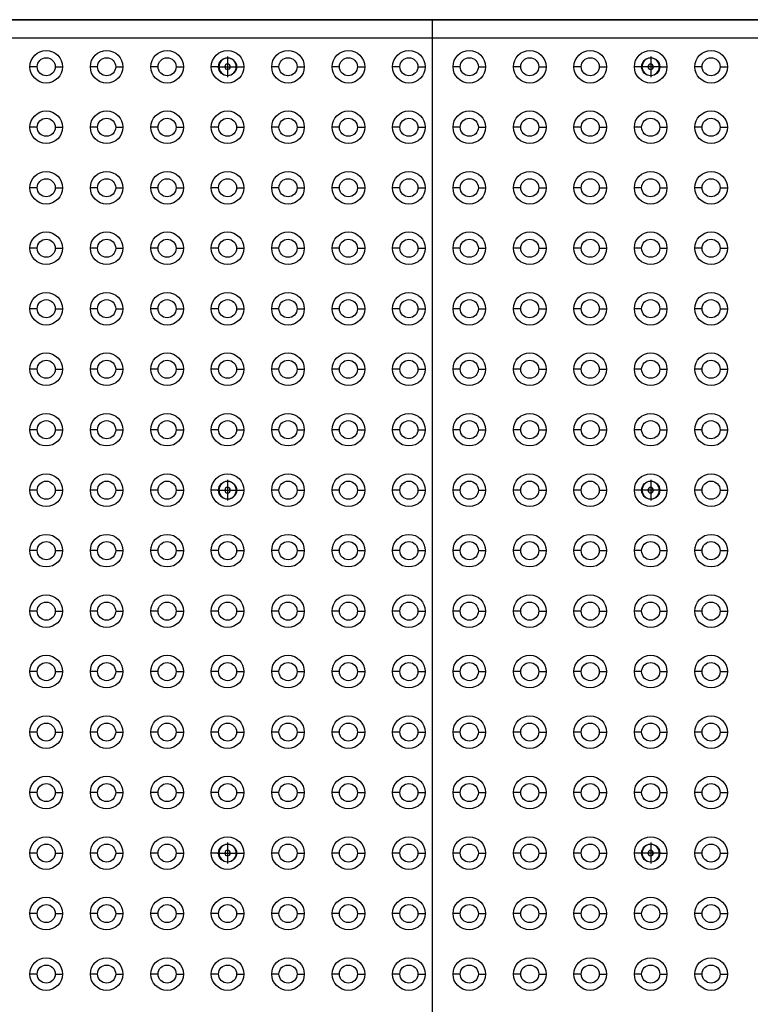
# Model space of a CAD drawing. Extents: x 15.4 to 96.5, y 18.6 to 73.2.
# Drawn here: x 35.5 to 55.7, y 46 to 73.2 of the extents above; entities that cross this region are included whole.
import ezdxf

# ---------------------------------------------------------------- set-up
doc = ezdxf.new("R2010")
doc.units = 0
doc.header["$MEASUREMENT"] = 0
doc.linetypes.add('CENTER', pattern=[2, 1.25, -0.25, 0.25, -0.25])
doc.layers.add('Part_FF', color=7, linetype='CONTINUOUS')
doc.layers.add('PLOT', color=3, linetype='CONTINUOUS')

msp = doc.modelspace()

# ---------------------------------------------------------------- linework, layer by layer
at = {"layer": 'Part_FF', "color": 4, "linetype": 'Continuous', "lineweight": 30}
for p, q in [((16.844, 73.218), (77.345, 73.218)), ((77.341, 73.215), (16.848, 73.215)), ((17.228, 72.714), (76.961, 72.714)), ((35.99, 71.918), (35.79, 71.918)), ((36.49, 71.918), (36.69, 71.918)), ((37.66, 71.918), (37.46, 71.918)), ((38.16, 71.918), (38.36, 71.918)), ((39.33, 71.918), (39.13, 71.918)), ((39.83, 71.918), (40.03, 71.918)), ((41, 71.918), (40.8, 71.918)), ((41.5, 71.918), (41.7, 71.918)), ((42.67, 71.918), (42.47, 71.918)), ((43.17, 71.918), (43.37, 71.918)), ((44.34, 71.918), (44.14, 71.918)), ((44.84, 71.918), (45.04, 71.918)), ((46.01, 71.918), (45.81, 71.918)), ((46.51, 71.918), (46.71, 71.918)), ((47.679, 71.918), (47.479, 71.918)), ((48.179, 71.918), (48.379, 71.918)), ((49.349, 71.918), (49.149, 71.918)), ((49.849, 71.918), (50.049, 71.918)), ((51.019, 71.918), (50.819, 71.918)), ((51.519, 71.918), (51.719, 71.918)), ((52.689, 71.918), (52.489, 71.918)), ((53.189, 71.918), (53.389, 71.918)), ((54.359, 71.918), (54.159, 71.918)), ((54.859, 71.918), (55.059, 71.918)), ((35.99, 70.248), (35.79, 70.248)), ((36.49, 70.248), (36.69, 70.248)), ((37.66, 70.248), (37.46, 70.248)), ((38.16, 70.248), (38.36, 70.248)), ((39.33, 70.248), (39.13, 70.248)), ((39.83, 70.248), (40.03, 70.248)), ((41, 70.248), (40.8, 70.248)), ((41.5, 70.248), (41.7, 70.248)), ((42.67, 70.248), (42.47, 70.248)), ((43.17, 70.248), (43.37, 70.248)), ((44.34, 70.248), (44.14, 70.248)), ((44.84, 70.248), (45.04, 70.248)), ((46.01, 70.248), (45.81, 70.248)), ((46.51, 70.248), (46.71, 70.248)), ((47.679, 70.248), (47.479, 70.248)), ((48.179, 70.248), (48.379, 70.248)), ((49.349, 70.248), (49.149, 70.248)), ((49.849, 70.248), (50.049, 70.248)), ((51.019, 70.248), (50.819, 70.248)), ((51.519, 70.248), (51.719, 70.248)), ((52.689, 70.248), (52.489, 70.248)), ((53.189, 70.248), (53.389, 70.248)), ((54.359, 70.248), (54.159, 70.248)), ((54.859, 70.248), (55.059, 70.248)), ((35.99, 68.578), (35.79, 68.578)), ((36.49, 68.578), (36.69, 68.578)), ((37.66, 68.578), (37.46, 68.578)), ((38.16, 68.578), (38.36, 68.578)), ((39.33, 68.578), (39.13, 68.578)), ((39.83, 68.578), (40.03, 68.578)), ((41, 68.578), (40.8, 68.578)), ((41.5, 68.578), (41.7, 68.578)), ((42.67, 68.578), (42.47, 68.578)), ((43.17, 68.578), (43.37, 68.578)), ((44.34, 68.578), (44.14, 68.578)), ((44.84, 68.578), (45.04, 68.578)), ((46.01, 68.578), (45.81, 68.578)), ((46.51, 68.578), (46.71, 68.578)), ((47.679, 68.578), (47.479, 68.578)), ((48.179, 68.578), (48.379, 68.578)), ((49.349, 68.578), (49.149, 68.578)), ((49.849, 68.578), (50.049, 68.578)), ((51.019, 68.578), (50.819, 68.578)), ((51.519, 68.578), (51.719, 68.578)), ((52.689, 68.578), (52.489, 68.578)), ((53.189, 68.578), (53.389, 68.578)), ((54.359, 68.578), (54.159, 68.578)), ((54.859, 68.578), (55.059, 68.578)), ((35.99, 66.908), (35.79, 66.908)), ((36.49, 66.908), (36.69, 66.908)), ((37.66, 66.908), (37.46, 66.908)), ((38.16, 66.908), (38.36, 66.908)), ((39.33, 66.908), (39.13, 66.908)), ((39.83, 66.908), (40.03, 66.908)), ((41, 66.908), (40.8, 66.908)), ((41.5, 66.908), (41.7, 66.908)), ((42.67, 66.908), (42.47, 66.908)), ((43.17, 66.908), (43.37, 66.908)), ((44.34, 66.908), (44.14, 66.908)), ((44.84, 66.908), (45.04, 66.908)), ((46.01, 66.908), (45.81, 66.908)), ((46.51, 66.908), (46.71, 66.908)), ((47.679, 66.908), (47.479, 66.908)), ((48.179, 66.908), (48.379, 66.908)), ((49.349, 66.908), (49.149, 66.908)), ((49.849, 66.908), (50.049, 66.908)), ((51.019, 66.908), (50.819, 66.908)), ((51.519, 66.908), (51.719, 66.908)), ((52.689, 66.908), (52.489, 66.908)), ((53.189, 66.908), (53.389, 66.908)), ((54.359, 66.908), (54.159, 66.908)), ((54.859, 66.908), (55.059, 66.908)), ((35.99, 65.238), (35.79, 65.238)), ((36.49, 65.238), (36.69, 65.238)), ((37.66, 65.238), (37.46, 65.238)), ((38.16, 65.238), (38.36, 65.238)), ((39.33, 65.238), (39.13, 65.238)), ((39.83, 65.238), (40.03, 65.238)), ((41, 65.238), (40.8, 65.238)), ((41.5, 65.238), (41.7, 65.238)), ((42.67, 65.238), (42.47, 65.238)), ((43.17, 65.238), (43.37, 65.238)), ((44.34, 65.238), (44.14, 65.238)), ((44.84, 65.238), (45.04, 65.238)), ((46.01, 65.238), (45.81, 65.238)), ((46.51, 65.238), (46.71, 65.238)), ((47.679, 65.238), (47.479, 65.238)), ((48.179, 65.238), (48.379, 65.238)), ((49.349, 65.238), (49.149, 65.238)), ((49.849, 65.238), (50.049, 65.238)), ((51.019, 65.238), (50.819, 65.238)), ((51.519, 65.238), (51.719, 65.238)), ((52.689, 65.238), (52.489, 65.238)), ((53.189, 65.238), (53.389, 65.238)), ((54.359, 65.238), (54.159, 65.238)), ((54.859, 65.238), (55.059, 65.238)), ((35.99, 63.568), (35.79, 63.568)), ((36.49, 63.568), (36.69, 63.568)), ((37.66, 63.568), (37.46, 63.568)), ((38.16, 63.568), (38.36, 63.568)), ((39.33, 63.568), (39.13, 63.568)), ((39.83, 63.568), (40.03, 63.568)), ((41, 63.568), (40.8, 63.568)), ((41.5, 63.568), (41.7, 63.568)), ((42.67, 63.568), (42.47, 63.568)), ((43.17, 63.568), (43.37, 63.568)), ((44.34, 63.568), (44.14, 63.568)), ((44.84, 63.568), (45.04, 63.568)), ((46.01, 63.568), (45.81, 63.568)), ((46.51, 63.568), (46.71, 63.568)), ((47.679, 63.568), (47.479, 63.568)), ((48.179, 63.568), (48.379, 63.568)), ((49.349, 63.568), (49.149, 63.568)), ((49.849, 63.568), (50.049, 63.568)), ((51.019, 63.568), (50.819, 63.568)), ((51.519, 63.568), (51.719, 63.568)), ((52.689, 63.568), (52.489, 63.568)), ((53.189, 63.568), (53.389, 63.568)), ((54.359, 63.568), (54.159, 63.568)), ((54.859, 63.568), (55.059, 63.568)), ((35.99, 61.898), (35.79, 61.898)), ((36.49, 61.898), (36.69, 61.898)), ((37.66, 61.898), (37.46, 61.898)), ((38.16, 61.898), (38.36, 61.898)), ((39.33, 61.898), (39.13, 61.898)), ((39.83, 61.898), (40.03, 61.898)), ((41, 61.898), (40.8, 61.898)), ((41.5, 61.898), (41.7, 61.898)), ((42.67, 61.898), (42.47, 61.898)), ((43.17, 61.898), (43.37, 61.898)), ((44.34, 61.898), (44.14, 61.898)), ((44.84, 61.898), (45.04, 61.898)), ((46.01, 61.898), (45.81, 61.898)), ((46.51, 61.898), (46.71, 61.898)), ((47.679, 61.898), (47.479, 61.898)), ((48.179, 61.898), (48.379, 61.898)), ((49.349, 61.898), (49.149, 61.898)), ((49.849, 61.898), (50.049, 61.898)), ((51.019, 61.898), (50.819, 61.898)), ((51.519, 61.898), (51.719, 61.898)), ((52.689, 61.898), (52.489, 61.898)), ((53.189, 61.898), (53.389, 61.898)), ((54.359, 61.898), (54.159, 61.898)), ((54.859, 61.898), (55.059, 61.898)), ((35.99, 60.228), (35.79, 60.228)), ((36.49, 60.228), (36.69, 60.228)), ((37.66, 60.228), (37.46, 60.228)), ((38.16, 60.228), (38.36, 60.228)), ((39.33, 60.228), (39.13, 60.228)), ((39.83, 60.228), (40.03, 60.228)), ((41, 60.228), (40.8, 60.228)), ((41.5, 60.228), (41.7, 60.228)), ((42.67, 60.228), (42.47, 60.228)), ((43.17, 60.228), (43.37, 60.228)), ((44.34, 60.228), (44.14, 60.228)), ((44.84, 60.228), (45.04, 60.228)), ((46.01, 60.228), (45.81, 60.228)), ((46.51, 60.228), (46.71, 60.228)), ((47.679, 60.228), (47.479, 60.228)), ((48.179, 60.228), (48.379, 60.228)), ((49.349, 60.228), (49.149, 60.228)), ((49.849, 60.228), (50.049, 60.228)), ((51.019, 60.228), (50.819, 60.228)), ((51.519, 60.228), (51.719, 60.228)), ((52.689, 60.228), (52.489, 60.228)), ((53.189, 60.228), (53.389, 60.228)), ((54.359, 60.228), (54.159, 60.228)), ((54.859, 60.228), (55.059, 60.228)), ((35.99, 58.558), (35.79, 58.558)), ((36.49, 58.558), (36.69, 58.558)), ((37.66, 58.558), (37.46, 58.558)), ((38.16, 58.558), (38.36, 58.558)), ((39.33, 58.558), (39.13, 58.558)), ((39.83, 58.558), (40.03, 58.558)), ((41, 58.558), (40.8, 58.558)), ((41.5, 58.558), (41.7, 58.558)), ((42.67, 58.558), (42.47, 58.558)), ((43.17, 58.558), (43.37, 58.558)), ((44.34, 58.558), (44.14, 58.558)), ((44.84, 58.558), (45.04, 58.558)), ((46.01, 58.558), (45.81, 58.558)), ((46.51, 58.558), (46.71, 58.558)), ((47.679, 58.558), (47.479, 58.558)), ((48.179, 58.558), (48.379, 58.558)), ((49.349, 58.558), (49.149, 58.558)), ((49.849, 58.558), (50.049, 58.558)), ((51.019, 58.558), (50.819, 58.558)), ((51.519, 58.558), (51.719, 58.558)), ((52.689, 58.558), (52.489, 58.558)), ((53.189, 58.558), (53.389, 58.558)), ((54.359, 58.558), (54.159, 58.558)), ((54.859, 58.558), (55.059, 58.558)), ((35.99, 56.888), (35.79, 56.888)), ((36.49, 56.888), (36.69, 56.888)), ((37.66, 56.888), (37.46, 56.888)), ((38.16, 56.888), (38.36, 56.888)), ((39.33, 56.888), (39.13, 56.888)), ((39.83, 56.888), (40.03, 56.888)), ((41, 56.888), (40.8, 56.888)), ((41.5, 56.888), (41.7, 56.888)), ((42.67, 56.888), (42.47, 56.888)), ((43.17, 56.888), (43.37, 56.888)), ((44.34, 56.888), (44.14, 56.888)), ((44.84, 56.888), (45.04, 56.888)), ((46.01, 56.888), (45.81, 56.888)), ((46.51, 56.888), (46.71, 56.888)), ((47.679, 56.888), (47.479, 56.888)), ((48.179, 56.888), (48.379, 56.888)), ((49.349, 56.888), (49.149, 56.888)), ((49.849, 56.888), (50.049, 56.888)), ((51.019, 56.888), (50.819, 56.888)), ((51.519, 56.888), (51.719, 56.888)), ((52.689, 56.888), (52.489, 56.888)), ((53.189, 56.888), (53.389, 56.888)), ((54.359, 56.888), (54.159, 56.888)), ((54.859, 56.888), (55.059, 56.888)), ((35.99, 55.218), (35.79, 55.218)), ((36.49, 55.218), (36.69, 55.218)), ((37.66, 55.218), (37.46, 55.218)), ((38.16, 55.218), (38.36, 55.218)), ((39.33, 55.218), (39.13, 55.218)), ((39.83, 55.218), (40.03, 55.218)), ((41, 55.218), (40.8, 55.218)), ((41.5, 55.218), (41.7, 55.218)), ((42.67, 55.218), (42.47, 55.218)), ((43.17, 55.218), (43.37, 55.218)), ((44.34, 55.218), (44.14, 55.218)), ((44.84, 55.218), (45.04, 55.218)), ((46.01, 55.218), (45.81, 55.218)), ((46.51, 55.218), (46.71, 55.218)), ((47.679, 55.218), (47.479, 55.218)), ((48.179, 55.218), (48.379, 55.218)), ((49.349, 55.218), (49.149, 55.218)), ((49.849, 55.218), (50.049, 55.218)), ((51.019, 55.218), (50.819, 55.218)), ((51.519, 55.218), (51.719, 55.218)), ((52.689, 55.218), (52.489, 55.218)), ((53.189, 55.218), (53.389, 55.218)), ((54.359, 55.218), (54.159, 55.218)), ((54.859, 55.218), (55.059, 55.218)), ((35.99, 53.548), (35.79, 53.548)), ((36.49, 53.548), (36.69, 53.548)), ((37.66, 53.548), (37.46, 53.548)), ((38.16, 53.548), (38.36, 53.548)), ((39.33, 53.548), (39.13, 53.548)), ((39.83, 53.548), (40.03, 53.548)), ((41, 53.548), (40.8, 53.548)), ((41.5, 53.548), (41.7, 53.548)), ((42.67, 53.548), (42.47, 53.548)), ((43.17, 53.548), (43.37, 53.548)), ((44.34, 53.548), (44.14, 53.548)), ((44.84, 53.548), (45.04, 53.548)), ((46.01, 53.548), (45.81, 53.548)), ((46.51, 53.548), (46.71, 53.548)), ((47.679, 53.548), (47.479, 53.548)), ((48.179, 53.548), (48.379, 53.548)), ((49.349, 53.548), (49.149, 53.548)), ((49.849, 53.548), (50.049, 53.548)), ((51.019, 53.548), (50.819, 53.548)), ((51.519, 53.548), (51.719, 53.548)), ((52.689, 53.548), (52.489, 53.548)), ((53.189, 53.548), (53.389, 53.548)), ((54.359, 53.548), (54.159, 53.548)), ((54.859, 53.548), (55.059, 53.548)), ((35.99, 51.878), (35.79, 51.878)), ((36.49, 51.878), (36.69, 51.878)), ((37.66, 51.878), (37.46, 51.878)), ((38.16, 51.878), (38.36, 51.878)), ((39.33, 51.878), (39.13, 51.878)), ((39.83, 51.878), (40.03, 51.878)), ((41, 51.878), (40.8, 51.878)), ((41.5, 51.878), (41.7, 51.878)), ((42.67, 51.878), (42.47, 51.878)), ((43.17, 51.878), (43.37, 51.878)), ((44.34, 51.878), (44.14, 51.878)), ((44.84, 51.878), (45.04, 51.878)), ((46.01, 51.878), (45.81, 51.878)), ((46.51, 51.878), (46.71, 51.878)), ((47.679, 51.878), (47.479, 51.878)), ((48.179, 51.878), (48.379, 51.878)), ((49.349, 51.878), (49.149, 51.878)), ((49.849, 51.878), (50.049, 51.878)), ((51.019, 51.878), (50.819, 51.878)), ((51.519, 51.878), (51.719, 51.878)), ((52.689, 51.878), (52.489, 51.878)), ((53.189, 51.878), (53.389, 51.878)), ((54.359, 51.878), (54.159, 51.878)), ((54.859, 51.878), (55.059, 51.878)), ((35.99, 50.208), (35.79, 50.208)), ((36.49, 50.208), (36.69, 50.208)), ((37.66, 50.208), (37.46, 50.208)), ((38.16, 50.208), (38.36, 50.208)), ((39.33, 50.208), (39.13, 50.208)), ((39.83, 50.208), (40.03, 50.208)), ((41, 50.208), (40.8, 50.208)), ((41.5, 50.208), (41.7, 50.208)), ((42.67, 50.208), (42.47, 50.208)), ((43.17, 50.208), (43.37, 50.208)), ((44.34, 50.208), (44.14, 50.208)), ((44.84, 50.208), (45.04, 50.208)), ((46.01, 50.208), (45.81, 50.208)), ((46.51, 50.208), (46.71, 50.208)), ((47.679, 50.208), (47.479, 50.208)), ((48.179, 50.208), (48.379, 50.208)), ((49.349, 50.208), (49.149, 50.208)), ((49.849, 50.208), (50.049, 50.208)), ((51.019, 50.208), (50.819, 50.208)), ((51.519, 50.208), (51.719, 50.208)), ((52.689, 50.208), (52.489, 50.208)), ((53.189, 50.208), (53.389, 50.208)), ((54.359, 50.208), (54.159, 50.208)), ((54.859, 50.208), (55.059, 50.208)), ((35.99, 48.538), (35.79, 48.538)), ((36.49, 48.538), (36.69, 48.538)), ((37.66, 48.538), (37.46, 48.538)), ((38.16, 48.538), (38.36, 48.538)), ((39.33, 48.538), (39.13, 48.538)), ((39.83, 48.538), (40.03, 48.538)), ((41, 48.538), (40.8, 48.538)), ((41.5, 48.538), (41.7, 48.538)), ((42.67, 48.538), (42.47, 48.538)), ((43.17, 48.538), (43.37, 48.538)), ((44.34, 48.538), (44.14, 48.538)), ((44.84, 48.538), (45.04, 48.538)), ((46.01, 48.538), (45.81, 48.538)), ((46.51, 48.538), (46.71, 48.538)), ((47.679, 48.538), (47.479, 48.538)), ((48.179, 48.538), (48.379, 48.538)), ((49.349, 48.538), (49.149, 48.538)), ((49.849, 48.538), (50.049, 48.538)), ((51.019, 48.538), (50.819, 48.538)), ((51.519, 48.538), (51.719, 48.538)), ((52.689, 48.538), (52.489, 48.538)), ((53.189, 48.538), (53.389, 48.538)), ((54.359, 48.538), (54.159, 48.538)), ((54.859, 48.538), (55.059, 48.538)), ((35.99, 46.868), (35.79, 46.868)), ((36.49, 46.868), (36.69, 46.868)), ((37.66, 46.868), (37.46, 46.868)), ((38.16, 46.868), (38.36, 46.868)), ((39.33, 46.868), (39.13, 46.868)), ((39.83, 46.868), (40.03, 46.868)), ((41, 46.868), (40.8, 46.868)), ((41.5, 46.868), (41.7, 46.868)), ((42.67, 46.868), (42.47, 46.868)), ((43.17, 46.868), (43.37, 46.868)), ((44.34, 46.868), (44.14, 46.868)), ((44.84, 46.868), (45.04, 46.868)), ((46.01, 46.868), (45.81, 46.868)), ((46.51, 46.868), (46.71, 46.868)), ((47.679, 46.868), (47.479, 46.868)), ((48.179, 46.868), (48.379, 46.868)), ((49.349, 46.868), (49.149, 46.868)), ((49.849, 46.868), (50.049, 46.868)), ((51.019, 46.868), (50.819, 46.868)), ((51.519, 46.868), (51.719, 46.868)), ((52.689, 46.868), (52.489, 46.868)), ((53.189, 46.868), (53.389, 46.868)), ((54.359, 46.868), (54.159, 46.868)), ((54.859, 46.868), (55.059, 46.868))]:
    msp.add_line(p, q, dxfattribs=at)
at = {"layer": 'Part_FF', "color": 100, "linetype": 'CENTER', "lineweight": 30}
for p, q in [((41.25, 72.206), (41.25, 71.63)), ((52.939, 72.206), (52.939, 71.63)), ((40.962, 71.918), (41.538, 71.918)), ((53.227, 71.918), (52.651, 71.918)), ((41.25, 60.516), (41.25, 59.94)), ((52.939, 60.516), (52.939, 59.94)), ((40.962, 60.228), (41.538, 60.228)), ((53.227, 60.228), (52.651, 60.228)), ((41.25, 50.496), (41.25, 49.92)), ((52.939, 50.496), (52.939, 49.92)), ((40.962, 50.208), (41.538, 50.208)), ((53.227, 50.208), (52.651, 50.208))]:
    msp.add_line(p, q, dxfattribs=at)
at = {"layer": 'Part_FF', "color": 4, "linetype": 'Continuous', "lineweight": 30}
for centre, radius in [((36.24, 71.918), 0.45), ((37.91, 71.918), 0.45), ((39.58, 71.918), 0.45), ((41.25, 71.918), 0.45), ((42.92, 71.918), 0.45), ((44.59, 71.918), 0.45), ((46.26, 71.918), 0.45), ((47.929, 71.918), 0.45), ((49.599, 71.918), 0.45), ((51.269, 71.918), 0.45), ((52.939, 71.918), 0.45), ((54.609, 71.918), 0.45), ((36.24, 71.918), 0.25), ((37.91, 71.918), 0.25), ((39.58, 71.918), 0.25), ((41.25, 71.918), 0.25), ((42.92, 71.918), 0.25), ((44.59, 71.918), 0.25), ((46.26, 71.918), 0.25), ((47.929, 71.918), 0.25), ((49.599, 71.918), 0.25), ((51.269, 71.918), 0.25), ((52.939, 71.918), 0.25), ((54.609, 71.918), 0.25), ((36.24, 70.248), 0.45), ((37.91, 70.248), 0.45), ((39.58, 70.248), 0.45), ((41.25, 70.248), 0.45), ((42.92, 70.248), 0.45), ((44.59, 70.248), 0.45), ((46.26, 70.248), 0.45), ((47.929, 70.248), 0.45), ((49.599, 70.248), 0.45), ((51.269, 70.248), 0.45), ((52.939, 70.248), 0.45), ((54.609, 70.248), 0.45), ((36.24, 70.248), 0.25), ((37.91, 70.248), 0.25), ((39.58, 70.248), 0.25), ((41.25, 70.248), 0.25), ((42.92, 70.248), 0.25), ((44.59, 70.248), 0.25), ((46.26, 70.248), 0.25), ((47.929, 70.248), 0.25), ((49.599, 70.248), 0.25), ((51.269, 70.248), 0.25), ((52.939, 70.248), 0.25), ((54.609, 70.248), 0.25), ((36.24, 68.578), 0.45), ((36.24, 68.578), 0.25), ((37.91, 68.578), 0.45), ((37.91, 68.578), 0.25), ((39.58, 68.578), 0.45), ((39.58, 68.578), 0.25), ((41.25, 68.578), 0.45), ((41.25, 68.578), 0.25), ((42.92, 68.578), 0.45), ((42.92, 68.578), 0.25), ((44.59, 68.578), 0.45), ((44.59, 68.578), 0.25), ((46.26, 68.578), 0.45), ((46.26, 68.578), 0.25), ((47.929, 68.578), 0.45), ((47.929, 68.578), 0.25), ((49.599, 68.578), 0.45), ((49.599, 68.578), 0.25), ((51.269, 68.578), 0.45), ((51.269, 68.578), 0.25), ((52.939, 68.578), 0.45), ((52.939, 68.578), 0.25), ((54.609, 68.578), 0.45), ((54.609, 68.578), 0.25), ((36.24, 66.908), 0.45), ((36.24, 66.908), 0.25), ((37.91, 66.908), 0.45), ((37.91, 66.908), 0.25), ((39.58, 66.908), 0.45), ((39.58, 66.908), 0.25), ((41.25, 66.908), 0.45), ((41.25, 66.908), 0.25), ((42.92, 66.908), 0.45), ((42.92, 66.908), 0.25), ((44.59, 66.908), 0.45), ((44.59, 66.908), 0.25), ((46.26, 66.908), 0.45), ((46.26, 66.908), 0.25), ((47.929, 66.908), 0.45), ((47.929, 66.908), 0.25), ((49.599, 66.908), 0.45), ((49.599, 66.908), 0.25), ((51.269, 66.908), 0.45), ((51.269, 66.908), 0.25), ((52.939, 66.908), 0.45), ((52.939, 66.908), 0.25), ((54.609, 66.908), 0.45), ((54.609, 66.908), 0.25), ((36.24, 65.238), 0.45), ((37.91, 65.238), 0.45), ((39.58, 65.238), 0.45), ((41.25, 65.238), 0.45), ((42.92, 65.238), 0.45), ((44.59, 65.238), 0.45), ((46.26, 65.238), 0.45), ((47.929, 65.238), 0.45), ((49.599, 65.238), 0.45), ((51.269, 65.238), 0.45), ((52.939, 65.238), 0.45), ((54.609, 65.238), 0.45), ((36.24, 65.238), 0.25), ((37.91, 65.238), 0.25), ((39.58, 65.238), 0.25), ((41.25, 65.238), 0.25), ((42.92, 65.238), 0.25), ((44.59, 65.238), 0.25), ((46.26, 65.238), 0.25), ((47.929, 65.238), 0.25), ((49.599, 65.238), 0.25), ((51.269, 65.238), 0.25), ((52.939, 65.238), 0.25), ((54.609, 65.238), 0.25), ((36.24, 63.568), 0.45), ((37.91, 63.568), 0.45), ((39.58, 63.568), 0.45), ((41.25, 63.568), 0.45), ((42.92, 63.568), 0.45), ((44.59, 63.568), 0.45), ((46.26, 63.568), 0.45), ((47.929, 63.568), 0.45), ((49.599, 63.568), 0.45), ((51.269, 63.568), 0.45), ((52.939, 63.568), 0.45), ((54.609, 63.568), 0.45), ((36.24, 63.568), 0.25), ((37.91, 63.568), 0.25), ((39.58, 63.568), 0.25), ((41.25, 63.568), 0.25), ((42.92, 63.568), 0.25), ((44.59, 63.568), 0.25), ((46.26, 63.568), 0.25), ((47.929, 63.568), 0.25), ((49.599, 63.568), 0.25), ((51.269, 63.568), 0.25), ((52.939, 63.568), 0.25), ((54.609, 63.568), 0.25), ((36.24, 61.898), 0.45), ((37.91, 61.898), 0.45), ((39.58, 61.898), 0.45), ((41.25, 61.898), 0.45), ((42.92, 61.898), 0.45), ((44.59, 61.898), 0.45), ((46.26, 61.898), 0.45), ((47.929, 61.898), 0.45), ((49.599, 61.898), 0.45), ((51.269, 61.898), 0.45), ((52.939, 61.898), 0.45), ((54.609, 61.898), 0.45), ((36.24, 61.898), 0.25), ((37.91, 61.898), 0.25), ((39.58, 61.898), 0.25), ((41.25, 61.898), 0.25), ((42.92, 61.898), 0.25), ((44.59, 61.898), 0.25), ((46.26, 61.898), 0.25), ((47.929, 61.898), 0.25), ((49.599, 61.898), 0.25), ((51.269, 61.898), 0.25), ((52.939, 61.898), 0.25), ((54.609, 61.898), 0.25), ((36.24, 60.228), 0.45), ((37.91, 60.228), 0.45), ((39.58, 60.228), 0.45), ((41.25, 60.228), 0.45), ((42.92, 60.228), 0.45), ((44.59, 60.228), 0.45), ((46.26, 60.228), 0.45), ((47.929, 60.228), 0.45), ((49.599, 60.228), 0.45), ((51.269, 60.228), 0.45), ((52.939, 60.228), 0.45), ((54.609, 60.228), 0.45), ((36.24, 60.228), 0.25), ((37.91, 60.228), 0.25), ((39.58, 60.228), 0.25), ((41.25, 60.228), 0.25), ((42.92, 60.228), 0.25), ((44.59, 60.228), 0.25), ((46.26, 60.228), 0.25), ((47.929, 60.228), 0.25), ((49.599, 60.228), 0.25), ((51.269, 60.228), 0.25), ((52.939, 60.228), 0.25), ((54.609, 60.228), 0.25), ((36.24, 58.558), 0.45), ((37.91, 58.558), 0.45), ((39.58, 58.558), 0.45), ((41.25, 58.558), 0.45), ((42.92, 58.558), 0.45), ((44.59, 58.558), 0.45), ((46.26, 58.558), 0.45), ((47.929, 58.558), 0.45), ((49.599, 58.558), 0.45), ((51.269, 58.558), 0.45), ((52.939, 58.558), 0.45), ((54.609, 58.558), 0.45), ((36.24, 58.558), 0.25), ((37.91, 58.558), 0.25), ((39.58, 58.558), 0.25), ((41.25, 58.558), 0.25), ((42.92, 58.558), 0.25), ((44.59, 58.558), 0.25), ((46.26, 58.558), 0.25), ((47.929, 58.558), 0.25), ((49.599, 58.558), 0.25), ((51.269, 58.558), 0.25), ((52.939, 58.558), 0.25), ((54.609, 58.558), 0.25), ((36.24, 56.888), 0.45), ((36.24, 56.888), 0.25), ((37.91, 56.888), 0.45), ((37.91, 56.888), 0.25), ((39.58, 56.888), 0.45), ((39.58, 56.888), 0.25), ((41.25, 56.888), 0.45), ((41.25, 56.888), 0.25), ((42.92, 56.888), 0.45), ((42.92, 56.888), 0.25), ((44.59, 56.888), 0.45), ((44.59, 56.888), 0.25), ((46.26, 56.888), 0.45), ((46.26, 56.888), 0.25), ((47.929, 56.888), 0.45), ((47.929, 56.888), 0.25), ((49.599, 56.888), 0.45), ((49.599, 56.888), 0.25), ((51.269, 56.888), 0.45), ((51.269, 56.888), 0.25), ((52.939, 56.888), 0.45), ((52.939, 56.888), 0.25), ((54.609, 56.888), 0.45), ((54.609, 56.888), 0.25), ((36.24, 55.218), 0.45), ((36.24, 55.218), 0.25), ((37.91, 55.218), 0.45), ((37.91, 55.218), 0.25), ((39.58, 55.218), 0.45), ((39.58, 55.218), 0.25), ((41.25, 55.218), 0.45), ((41.25, 55.218), 0.25), ((42.92, 55.218), 0.45), ((42.92, 55.218), 0.25), ((44.59, 55.218), 0.45), ((44.59, 55.218), 0.25), ((46.26, 55.218), 0.45), ((46.26, 55.218), 0.25), ((47.929, 55.218), 0.45), ((47.929, 55.218), 0.25), ((49.599, 55.218), 0.45), ((49.599, 55.218), 0.25), ((51.269, 55.218), 0.45), ((51.269, 55.218), 0.25), ((52.939, 55.218), 0.45), ((52.939, 55.218), 0.25), ((54.609, 55.218), 0.45), ((54.609, 55.218), 0.25), ((36.24, 53.548), 0.45), ((37.91, 53.548), 0.45), ((39.58, 53.548), 0.45), ((41.25, 53.548), 0.45), ((42.92, 53.548), 0.45), ((44.59, 53.548), 0.45), ((46.26, 53.548), 0.45), ((47.929, 53.548), 0.45), ((49.599, 53.548), 0.45), ((51.269, 53.548), 0.45), ((52.939, 53.548), 0.45), ((54.609, 53.548), 0.45), ((36.24, 53.548), 0.25), ((37.91, 53.548), 0.25), ((39.58, 53.548), 0.25), ((41.25, 53.548), 0.25), ((42.92, 53.548), 0.25), ((44.59, 53.548), 0.25), ((46.26, 53.548), 0.25), ((47.929, 53.548), 0.25), ((49.599, 53.548), 0.25), ((51.269, 53.548), 0.25), ((52.939, 53.548), 0.25), ((54.609, 53.548), 0.25), ((36.24, 51.878), 0.45), ((37.91, 51.878), 0.45), ((39.58, 51.878), 0.45), ((41.25, 51.878), 0.45), ((42.92, 51.878), 0.45), ((44.59, 51.878), 0.45), ((46.26, 51.878), 0.45), ((47.929, 51.878), 0.45), ((49.599, 51.878), 0.45), ((51.269, 51.878), 0.45), ((52.939, 51.878), 0.45), ((54.609, 51.878), 0.45), ((36.24, 51.878), 0.25), ((37.91, 51.878), 0.25), ((39.58, 51.878), 0.25), ((41.25, 51.878), 0.25), ((42.92, 51.878), 0.25), ((44.59, 51.878), 0.25), ((46.26, 51.878), 0.25), ((47.929, 51.878), 0.25), ((49.599, 51.878), 0.25), ((51.269, 51.878), 0.25), ((52.939, 51.878), 0.25), ((54.609, 51.878), 0.25), ((36.24, 50.208), 0.45), ((37.91, 50.208), 0.45), ((39.58, 50.208), 0.45), ((41.25, 50.208), 0.45), ((42.92, 50.208), 0.45), ((44.59, 50.208), 0.45), ((46.26, 50.208), 0.45), ((47.929, 50.208), 0.45), ((49.599, 50.208), 0.45), ((51.269, 50.208), 0.45), ((52.939, 50.208), 0.45), ((54.609, 50.208), 0.45), ((36.24, 50.208), 0.25), ((37.91, 50.208), 0.25), ((39.58, 50.208), 0.25), ((41.25, 50.208), 0.25), ((42.92, 50.208), 0.25), ((44.59, 50.208), 0.25), ((46.26, 50.208), 0.25), ((47.929, 50.208), 0.25), ((49.599, 50.208), 0.25), ((51.269, 50.208), 0.25), ((52.939, 50.208), 0.25), ((54.609, 50.208), 0.25), ((36.24, 48.538), 0.45), ((37.91, 48.538), 0.45), ((39.58, 48.538), 0.45), ((41.25, 48.538), 0.45), ((42.92, 48.538), 0.45), ((44.59, 48.538), 0.45), ((46.26, 48.538), 0.45), ((47.929, 48.538), 0.45), ((49.599, 48.538), 0.45), ((51.269, 48.538), 0.45), ((52.939, 48.538), 0.45), ((54.609, 48.538), 0.45), ((36.24, 48.538), 0.25), ((37.91, 48.538), 0.25), ((39.58, 48.538), 0.25), ((41.25, 48.538), 0.25), ((42.92, 48.538), 0.25), ((44.59, 48.538), 0.25), ((46.26, 48.538), 0.25), ((47.929, 48.538), 0.25), ((49.599, 48.538), 0.25), ((51.269, 48.538), 0.25), ((52.939, 48.538), 0.25), ((54.609, 48.538), 0.25), ((36.24, 46.868), 0.45), ((37.91, 46.868), 0.45), ((39.58, 46.868), 0.45), ((41.25, 46.868), 0.45), ((42.92, 46.868), 0.45), ((44.59, 46.868), 0.45), ((46.26, 46.868), 0.45), ((47.929, 46.868), 0.45), ((49.599, 46.868), 0.45), ((51.269, 46.868), 0.45), ((52.939, 46.868), 0.45), ((54.609, 46.868), 0.45), ((36.24, 46.868), 0.25), ((37.91, 46.868), 0.25), ((39.58, 46.868), 0.25), ((41.25, 46.868), 0.25), ((42.92, 46.868), 0.25), ((44.59, 46.868), 0.25), ((46.26, 46.868), 0.25), ((47.929, 46.868), 0.25), ((49.599, 46.868), 0.25), ((51.269, 46.868), 0.25), ((52.939, 46.868), 0.25), ((54.609, 46.868), 0.25)]:
    msp.add_circle(centre, radius, dxfattribs=at)
at = {"layer": 'Part_FF', "color": 4, "linetype": 'Continuous', "lineweight": 30, "extrusion": (0, 0, -1)}
for centre, radius in [((-41.25, 71.918), 0.24), ((-52.939, 71.918), 0.24), ((-41.25, 71.918), 0.0757), ((-52.939, 71.918), 0.0757), ((-41.25, 60.228), 0.24), ((-52.939, 60.228), 0.24), ((-41.25, 60.228), 0.0757), ((-52.939, 60.228), 0.0757), ((-41.25, 50.208), 0.24), ((-52.939, 50.208), 0.24), ((-41.25, 50.208), 0.0757), ((-52.939, 50.208), 0.0757)]:
    msp.add_circle(centre, radius, dxfattribs=at)
at = {"layer": 'PLOT', "linetype": 'Continuous', "lineweight": 30}
msp.add_line((46.915, 37.218), (46.915, 73.218), dxfattribs=at)

doc.saveas('drawing.dxf')
